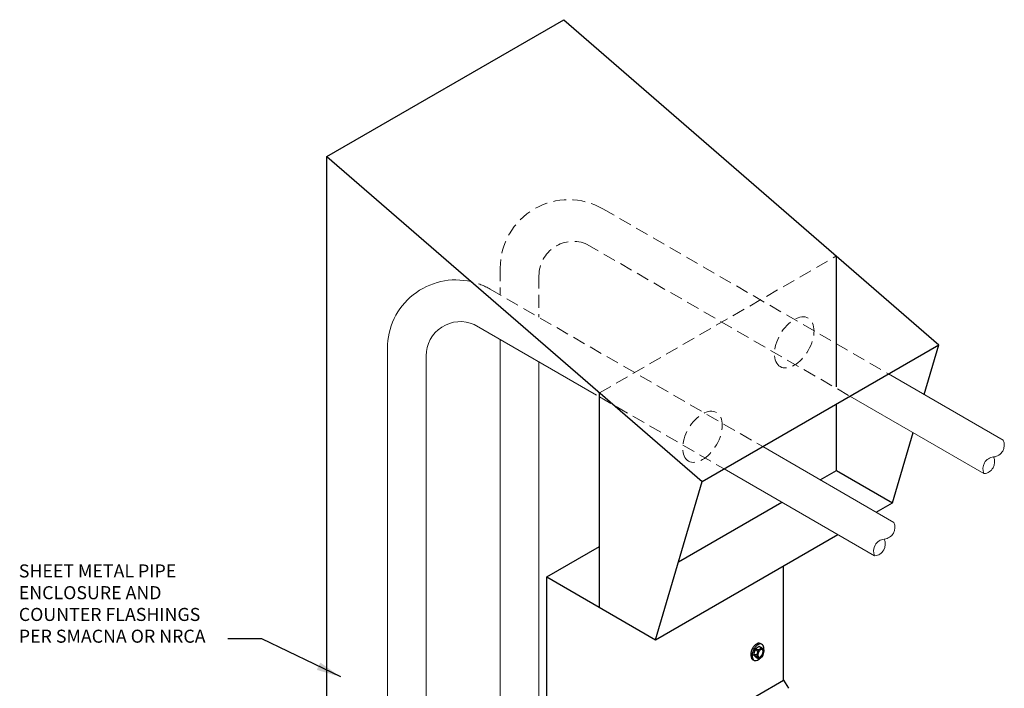
# Model space of a CAD drawing. Units: inches. Extents: x -82.1 to -6.6, y -10.2 to 84.3.
# Drawn here: x -74 to -16.5, y 45.3 to 84.3 of the extents above; entities that cross this region are included whole.
import ezdxf

# ---------------------------------------------------------------- set-up
doc = ezdxf.new("R2010")
doc.units = ezdxf.units.IN
doc.header["$MEASUREMENT"] = 0
doc.linetypes.add('HIDDEN', pattern=[0.375, 0.25, -0.125])
for name, color, linetype, lineweight in [('A-DETL-002', 2, 'Continuous', 20), ('A-DETL-003', 3, 'Continuous', 30), ('A-DETL-HIDD', 11, 'HIDDEN', 15), ('A-DETL-NOTE', 4, 'Continuous', 15)]:
    doc.layers.add(name, color=color, linetype=linetype, lineweight=lineweight)
doc.layers.add('DECK_METAL_B', color=160, linetype='Continuous')
doc.layers.add('GROMMET_SCREW_ISO', color=8, linetype='Continuous')
doc.styles.add('JM Detail Standard', font='verdana.ttf', dxfattribs={"height": 0.125})
doc.dimstyles.get("Standard").update_dxf_attribs({"dimtxt": 0.18, "dimasz": 0.18, "dimexe": 0.18, "dimexo": 0.0625, "dimgap": 0.09, "dimtad": 0, "dimtih": 1, "dimtoh": 1, "dimdec": 4, "dimzin": 0, "dimdsep": 46, "dimtxsty": 'Standard', "dimcen": 0.09, "dimadec": 0, "dimazin": 0, "dimtfac": 1, "dimtdec": 4, "dimtofl": 0, "dimtmove": 0, "dimatfit": 3, "dimfxl": 1, "dimtolj": 1, "dimtzin": 0, "dimarcsym": 0})

# ---------------------------------------------------------------- blocks, each defined once
blk = doc.blocks.new('ISOBOLT_2')
at = {"layer": 'GROMMET_SCREW_ISO'}
blk.add_hatch(color=256, dxfattribs=at).paths.add_polyline_path([(-0.368, 0.143, 0.058752), (-0.222, -0.006, 0.072341), (-0.076, -0.093, 0.106617), (0.08, -0.122, 0.089496), (0.142, -0.108, -0.066423), (0.109, -0.142, -0.156851), (0.006, -0.179, -0.106617), (-0.151, -0.15, -0.072341), (-0.297, -0.063, -0.058752), (-0.442, 0.086, -0.058752), (-0.549, 0.266, -0.072341), (-0.596, 0.429, -0.106617), (-0.583, 0.588, -0.156851), (-0.521, 0.678, -0.066423), (-0.48, 0.701, 0.089496), (-0.509, 0.645, 0.106617), (-0.521, 0.486, 0.072341), (-0.475, 0.323, 0.058752)])
at = {"layer": 'GROMMET_SCREW_ISO', "color": 3}
blk.add_line((-0.404, 0.539), (-0.367, 0.26), dxfattribs=at)
at = {"layer": 'GROMMET_SCREW_ISO'}
for points in [[(-0.48, 0.701, 0.066423), (-0.521, 0.678, 0.156851), (-0.583, 0.588, 0.106617), (-0.596, 0.429, 0.072341), (-0.549, 0.266, 0.058752), (-0.442, 0.086, 0.058752), (-0.297, -0.063, 0.072341), (-0.151, -0.15, 0.106617), (0.006, -0.179, 0.156851), (0.109, -0.142, 0.066423), (0.142, -0.108)], [(-0.095, 0.689, 0.179038), (-0.343, 0.772, 0.156851), (-0.446, 0.735, 0.156851), (-0.509, 0.645, 0.106617), (-0.521, 0.486, 0.072341), (-0.475, 0.323, 0.058752), (-0.368, 0.143, 0.058752), (-0.222, -0.006, 0.072341), (-0.076, -0.093, 0.106617), (0.08, -0.122, 0.156851), (0.183, -0.085, 0.156851), (0.245, 0.005, 0.197167), (0.218, 0.29)]]:
    blk.add_lwpolyline(points, format="xyb", dxfattribs=at)
at = {"layer": 'GROMMET_SCREW_ISO', "color": 3}
blk.add_lwpolyline([(-0.404, 0.539), (-0.367, 0.26), (-0.124, 0.028), (0.083, 0.074), (0.216, 0.176, 0.267949), (0.229, 0.207), (0.201, 0.417), (0.196, 0.455, 0.170918), (0.186, 0.475), (-0.036, 0.687, 0.250784), (-0.066, 0.696), (-0.256, 0.653), (-0.404, 0.539)], format="xyb", dxfattribs=at)
for points in [[(-0.404, 0.539), (-0.362, 0.561), (-0.329, 0.576), (-0.304, 0.585), (-0.285, 0.588), (-0.272, 0.586), (-0.262, 0.58), (-0.256, 0.571), (-0.251, 0.559), (-0.247, 0.546), (-0.243, 0.532), (-0.24, 0.518), (-0.238, 0.502), (-0.236, 0.486), (-0.236, 0.471), (-0.237, 0.456), (-0.238, 0.441), (-0.241, 0.428), (-0.246, 0.414), (-0.253, 0.399), (-0.265, 0.381), (-0.281, 0.36), (-0.303, 0.333), (-0.332, 0.3), (-0.367, 0.26)], [(-0.367, 0.26), (-0.323, 0.282), (-0.285, 0.297), (-0.254, 0.306), (-0.227, 0.311), (-0.204, 0.31), (-0.184, 0.307), (-0.167, 0.301), (-0.151, 0.293), (-0.136, 0.285), (-0.122, 0.275), (-0.109, 0.265), (-0.097, 0.254), (-0.086, 0.243), (-0.076, 0.231), (-0.068, 0.219), (-0.061, 0.207), (-0.056, 0.195), (-0.052, 0.182), (-0.052, 0.166), (-0.056, 0.148), (-0.064, 0.126), (-0.078, 0.099), (-0.097, 0.067), (-0.124, 0.028)], [(-0.124, 0.028), (-0.073, 0.058), (-0.032, 0.083), (0, 0.103), (0.024, 0.118), (0.043, 0.129), (0.058, 0.137), (0.07, 0.143), (0.081, 0.148), (0.091, 0.153), (0.102, 0.157), (0.113, 0.16), (0.123, 0.162), (0.132, 0.165), (0.141, 0.166), (0.149, 0.167), (0.155, 0.167), (0.161, 0.166), (0.163, 0.164), (0.163, 0.16), (0.159, 0.152), (0.149, 0.14), (0.134, 0.124), (0.112, 0.102), (0.083, 0.074)]]:
    blk.add_lwpolyline(points, dxfattribs=at)
for points in [[(-0.204, 0.419, 0.058752), (-0.144, 0.319, 0.058752), (-0.063, 0.235, 0.072341), (0.019, 0.187, 0.106617), (0.106, 0.171, 0.156851), (0.164, 0.192, 0.156851), (0.199, 0.242, 0.106617), (0.206, 0.33, 0.072341), (0.18, 0.422, 0.058752), (0.12, 0.522, 0.058752), (0.039, 0.606, 0.072341), (-0.043, 0.654, 0.106617), (-0.13, 0.67, 0.156851), (-0.188, 0.65, 0.156851), (-0.223, 0.599, 0.106617), (-0.23, 0.511, 0.072341)], [(-0.166, 0.436, 0.058752), (-0.111, 0.345, 0.058752), (-0.036, 0.268, 0.072341), (0.035, 0.226, 0.106617), (0.105, 0.213, 0.156851), (0.138, 0.225, 0.156851), (0.159, 0.254, 0.106617), (0.164, 0.325, 0.072341), (0.142, 0.405, 0.058752), (0.087, 0.497, 0.058752), (0.012, 0.573, 0.072341), (-0.059, 0.616, 0.106617), (-0.129, 0.628, 0.156851), (-0.162, 0.616, 0.156851), (-0.183, 0.587, 0.106617), (-0.188, 0.516, 0.072341)]]:
    blk.add_lwpolyline(points, format="xyb", close=True, dxfattribs=at)
blk = doc.blocks.new('ISOBOLT3')
at = {"rotation": 298.3811191409445}
blk.add_blockref('ISOBOLT_2', (-0.474, -0.071), dxfattribs=at)
blk = doc.blocks.new('GROMMETED SCREW ISO')
at = {"layer": 'DECK_METAL_B'}
blk.add_blockref('ISOBOLT3', (0, 0), dxfattribs=at)

msp = doc.modelspace()

# ---------------------------------------------------------------- linework, layer by layer
at = {"color": 9}
msp.add_line((-26.292, 62.895), (-26.292, 70.526), dxfattribs=at)
at = {"layer": 'A-DETL-002'}
for p, q in [((-47.441, 66.52), (-40.305, 62.399)), ((-45.93, 65.647), (-45.93, 41.984)), ((-52.521, 65.128), (-52.521, 38.178)), ((-50.255, 64.693), (-50.255, 39.487)), ((-43.664, 64.339), (-43.664, 43.292)), ((-23.248, 63.643), (-16.544, 59.772)), ((-25.503, 62.341), (-17.672, 57.819)), ((-30.598, 59.399), (-22.931, 54.972)), ((-32.853, 58.097), (-24.058, 53.02))]:
    msp.add_line(p, q, dxfattribs=at)
for centre, radius, start, end in [((-48.521, 65.128), 4, 76.95156, 180), ((-48.255, 64.693), 2, 65.9881, 180), ((-17.179, 59.488), 0.696, 275.86756, 24.13244), ((-17.037, 58.104), 0.696, 95.86756, 204.13244), ((-17.743, 58.511), 0.696, 275.86756, 24.13244), ((-23.566, 54.688), 0.696, 275.86756, 24.13244), ((-23.423, 53.304), 0.696, 95.86756, 204.13244), ((-24.129, 53.712), 0.696, 275.86756, 24.13244)]:
    msp.add_arc(centre, radius, start, end, dxfattribs=at)
at = {"layer": 'A-DETL-003'}
for p, q in [((-56.054, 76.328), (-42.22, 84.315)), ((-42.22, 84.315), (-20.305, 65.342)), ((-56.054, 76.328), (-34.138, 57.355)), ((-56.054, 36.139), (-56.054, 76.328)), ((-34.138, 57.355), (-20.305, 65.342)), ((-21.16, 62.437), (-20.305, 65.342)), ((-40.126, 50.009), (-40.126, 62.539)), ((-26.292, 57.996), (-26.292, 61.885)), ((-23.024, 56.109), (-21.816, 60.212)), ((-27.23, 57.455), (-26.292, 57.996)), ((-26.292, 57.996), (-23.024, 56.109)), ((-36.858, 48.122), (-34.138, 57.355)), ((-35.519, 52.67), (-29.485, 56.153)), ((-23.962, 55.568), (-23.024, 56.109)), ((-36.858, 48.122), (-26.217, 54.266)), ((-43.206, 51.787), (-40.126, 53.565)), ((-29.372, 45.768), (-29.372, 52.445)), ((-43.206, 37.781), (-43.206, 51.787)), ((-43.206, 51.787), (-36.858, 48.122)), ((-43.206, 37.781), (-29.372, 45.768)), ((-29.372, 45.768), (-29.096, 45.29))]:
    msp.add_line(p, q, dxfattribs=at)
at = {"layer": 'A-DETL-HIDD', "ltscale": 3}
for p, q in [((-39.927, 73.272), (-23.248, 63.643)), ((-40.85, 71.201), (-25.503, 62.341)), ((-40.126, 62.539), (-26.292, 70.526)), ((-45.93, 69.81), (-45.93, 68.251)), ((-43.664, 69.374), (-43.664, 66.943)), ((-46.518, 68.591), (-30.598, 59.399)), ((-40.126, 62.296), (-32.853, 58.097))]:
    msp.add_line(p, q, dxfattribs=at)
for centre, radius, start, end in [((-41.93, 69.81), 4, 59.95745, 180), ((-41.664, 69.374), 2, 65.9881, 180), ((-48.521, 65.128), 4, 59.95745, 76.95156)]:
    msp.add_arc(centre, radius, start, end, dxfattribs=at)
for centre in [(-28.755, 65.481), (-34.113, 59.971)]:
    msp.add_ellipse(centre, major_axis=(-0.818, -1.417), ratio=0.57735, dxfattribs=at)

# ---------------------------------------------------------------- block references
msp.add_blockref('GROMMETED SCREW ISO', (-30.618, 47.193))

# ---------------------------------------------------------------- texts
at = {"layer": 'A-DETL-NOTE', "insert": (-74.047, 52.521), "char_height": 0.76172, "attachment_point": 1, "style": 'JM Detail Standard'}
msp.add_mtext_dynamic_manual_height_columns('SHEET METAL PIPE\\PENCLOSURE AND\\PCOUNTER FLASHINGS\\PPER SMACNA OR NRCA', width=28.37495, gutter_width=0.5, heights=[0], dxfattribs=at)

# ---------------------------------------------------------------- leaders
at = {"layer": 'A-DETL-NOTE'}
msp.add_leader([(-55.241, 45.952), (-59.844, 48.172), (-61.835, 48.176)], dimstyle='Standard', override={"dimscale": 8}, dxfattribs=at)

doc.saveas('drawing.dxf')
